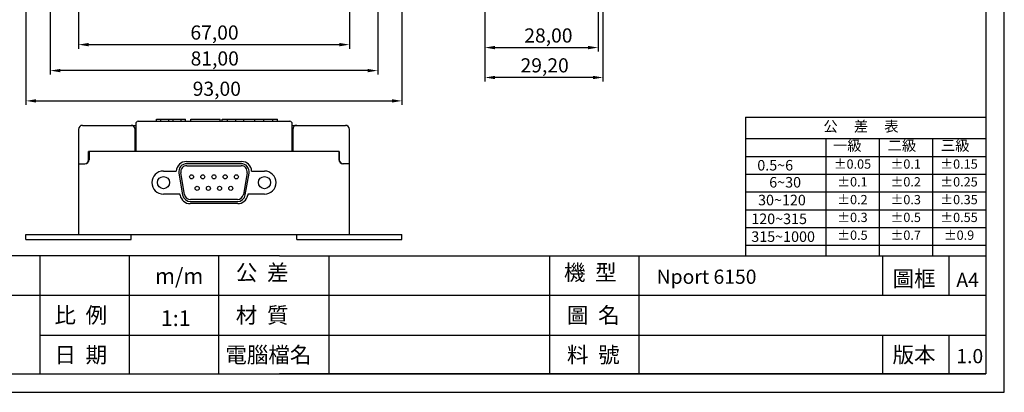
# Model space of a CAD drawing. Extents: x -34 to 352, y -45 to 228.
# Drawn here: x 109 to 352, y -45 to 47 of the extents above; entities that cross this region are included whole.
import ezdxf

# ---------------------------------------------------------------- set-up
doc = ezdxf.new("R2010")
doc.units = 0
doc.header["$LTSCALE"] = 16.335
doc.header["$PDMODE"] = 3
doc.header["$PDSIZE"] = 0.3125
doc.layers.get('0').update_dxf_attribs({"linetype": 'CONTINUOUS'})
doc.layers.get('DEFPOINTS').update_dxf_attribs({"linetype": 'CONTINUOUS'})
doc.layers.add('1-DIM', color=2, linetype='CONTINUOUS')
doc.styles.add('CHINESE', font='PMingLiU.ttf')
doc.dimstyles.new('ISO-25', dxfattribs={"dimtxt": 3.5, "dimasz": 2.5, "dimexe": 1, "dimexo": 1, "dimgap": 0.5, "dimtad": 1, "dimzin": 1, "dimtxsty": 'STANDARD', "dimcen": 0, "dimclrd": 1, "dimclre": 1, "dimclrt": 5, "dimazin": 3, "dimtfac": 1, "dimtofl": 0, "dimtmove": 0, "dimatfit": 3})

# ---------------------------------------------------------------- blocks, each defined once
blk = doc.blocks.new('*D19')
at = {"layer": '1-DIM', "color": 1}
for p, q in [((123.41, 51.53), (123.41, 39.42)), ((190.41, 51.53), (190.41, 39.42)), ((125.91, 40.42), (187.91, 40.42))]:
    blk.add_line(p, q, dxfattribs=at)
for points in [[(125.91, 40.84), (125.91, 40), (123.41, 40.42)], [(187.91, 40.84), (187.91, 40), (190.41, 40.42)]]:
    blk.add_solid(points, dxfattribs=at)
at = {"layer": 'DEFPOINTS', "color": 0}
for p in [(123.41, 52.53), (190.41, 52.53), (190.41, 40.42)]:
    blk.add_point(p, dxfattribs=at)
at = {"layer": '1-DIM', "color": 5, "insert": (157.04, 42.96), "char_height": 3.5, "attachment_point": 5}
blk.add_mtext('67,00', dxfattribs=at)
blk = doc.blocks.new('*D20')
at = {"layer": '1-DIM', "color": 1}
for p, q in [((116.41, 114.18), (116.41, 33.01)), ((197.41, 114.18), (197.41, 33.01)), ((194.91, 34.01), (118.91, 34.01))]:
    blk.add_line(p, q, dxfattribs=at)
for points in [[(118.91, 34.42), (118.91, 33.59), (116.41, 34.01)], [(194.91, 34.42), (194.91, 33.59), (197.41, 34.01)]]:
    blk.add_solid(points, dxfattribs=at)
at = {"layer": 'DEFPOINTS', "color": 0}
for p in [(116.41, 115.18), (197.41, 115.18), (116.41, 34.01)]:
    blk.add_point(p, dxfattribs=at)
at = {"layer": '1-DIM', "color": 5, "insert": (157.1, 36.55), "char_height": 3.5, "attachment_point": 5}
blk.add_mtext('81,00', dxfattribs=at)
blk = doc.blocks.new('*D22')
at = {"layer": '1-DIM', "color": 1}
for p, q in [((110.41, 87.23), (110.41, 25.53)), ((203.41, 87.23), (203.41, 25.53)), ((112.91, 26.53), (200.91, 26.53))]:
    blk.add_line(p, q, dxfattribs=at)
for points in [[(112.91, 26.94), (112.91, 26.11), (110.41, 26.53)], [(200.91, 26.94), (200.91, 26.11), (203.41, 26.53)]]:
    blk.add_solid(points, dxfattribs=at)
at = {"layer": 'DEFPOINTS', "color": 0}
for p in [(110.41, 88.23), (203.41, 88.23), (203.41, 26.53)]:
    blk.add_point(p, dxfattribs=at)
at = {"layer": '1-DIM', "color": 5, "insert": (157.61, 29.07), "char_height": 3.5, "attachment_point": 5}
blk.add_mtext('93,00', dxfattribs=at)
blk = doc.blocks.new('*D23')
at = {"layer": '1-DIM', "color": 1}
for p, q in [((223.92, 56.03), (223.92, 38.69)), ((251.92, 52.63), (251.92, 38.69)), ((226.42, 39.69), (249.42, 39.69))]:
    blk.add_line(p, q, dxfattribs=at)
for points in [[(226.42, 40.11), (226.42, 39.28), (223.92, 39.69)], [(249.42, 40.11), (249.42, 39.28), (251.92, 39.69)]]:
    blk.add_solid(points, dxfattribs=at)
at = {"layer": 'DEFPOINTS', "color": 0}
for p in [(223.92, 57.03), (251.92, 53.63), (251.92, 39.69)]:
    blk.add_point(p, dxfattribs=at)
at = {"layer": '1-DIM', "color": 5, "insert": (239.63, 42.23), "char_height": 3.5, "attachment_point": 5}
blk.add_mtext('28,00', dxfattribs=at)
blk = doc.blocks.new('*D24')
at = {"layer": '1-DIM', "color": 1}
for p, q in [((253.12, 84.23), (253.12, 31.3)), ((223.92, 56.03), (223.92, 31.3)), ((250.62, 32.3), (226.42, 32.3))]:
    blk.add_line(p, q, dxfattribs=at)
for points in [[(226.42, 32.72), (226.42, 31.89), (223.92, 32.3)], [(250.62, 32.72), (250.62, 31.89), (253.12, 32.3)]]:
    blk.add_solid(points, dxfattribs=at)
at = {"layer": 'DEFPOINTS', "color": 0}
for p in [(253.12, 85.23), (223.92, 57.03), (223.92, 32.3)]:
    blk.add_point(p, dxfattribs=at)
at = {"layer": '1-DIM', "color": 5, "insert": (238.7, 34.85), "char_height": 3.5, "attachment_point": 5}
blk.add_mtext('29,20', dxfattribs=at)

msp = doc.modelspace()

# ---------------------------------------------------------------- linework, layer by layer
for p, q in [((352.395, -45.471), (352.395, 227.531)), ((-33.705, -45.471), (352.395, -45.471))]:
    msp.add_line(p, q)
at = {"color": 5}
for p, q in [((347.799, 218.364), (347.799, -40.875)), ((288.375, 22.511), (288.375, -11.75)), ((288.375, 22.511), (347.799, 22.511)), ((347.799, 22.511), (347.799, -11.75)), ((288.375, 17.212), (347.799, 17.212)), ((308.256, 17.212), (308.256, -11.75)), ((321.437, 17.212), (321.437, -11.75)), ((334.618, 17.212), (334.618, -11.75)), ((288.375, 12.819), (347.799, 12.819)), ((288.375, 8.425), (347.799, 8.425)), ((288.375, 4.031), (347.799, 4.031)), ((288.375, -0.362), (347.799, -0.362)), ((288.375, -4.756), (347.799, -4.756)), ((288.375, -9.15), (347.799, -9.15)), ((173.134, -11.75), (-19.916, -11.75)), ((113.813, -11.75), (113.813, -40.788)), ((135.913, -11.75), (135.913, -40.788)), ((158.013, -11.75), (158.013, -40.788)), ((173.134, -11.75), (347.799, -11.75)), ((185.313, -11.75), (185.313, -40.788)), ((239.913, -11.75), (239.913, -40.788)), ((262.013, -11.75), (262.013, -40.788)), ((322.251, -11.75), (322.251, -21.521)), ((338.699, -11.75), (338.699, -21.521)), ((347.799, -21.521), (52.392, -21.521)), ((113.813, -31.319), (347.799, -31.319)), ((322.251, -31.319), (322.251, -40.875)), ((338.699, -31.319), (338.699, -40.875)), ((-19.916, -40.875), (347.799, -40.875)), ((347.799, -40.875), (173.134, -40.875))]:
    msp.add_line(p, q, dxfattribs=at)
at = {"linetype": 'CONTINUOUS'}
for p, q in [((142.69, 21.483), (142.69, 21.983)), ((142.69, 21.983), (149.879, 21.983)), ((143.754, 21.483), (143.754, 21.983)), ((145.755, 21.483), (145.755, 21.983)), ((146.819, 21.483), (146.819, 21.983)), ((148.815, 21.483), (148.815, 21.983)), ((149.879, 21.483), (149.879, 21.983)), ((151.208, 21.483), (151.208, 21.983)), ((151.208, 21.983), (158.413, 21.983)), ((158.413, 21.483), (158.413, 21.983)), ((158.953, 21.483), (158.953, 21.983)), ((158.953, 21.983), (172.598, 21.983)), ((160.241, 21.483), (160.241, 21.983)), ((162.308, 21.483), (162.308, 21.983)), ((164.283, 21.483), (164.283, 21.983)), ((167.031, 21.483), (167.031, 21.983)), ((169.238, 21.483), (169.238, 21.983)), ((171.434, 21.483), (171.434, 21.983)), ((172.598, 21.483), (172.598, 21.983)), ((124.406, 20.483), (137.556, 20.483)), ((137.556, 20.883), (137.556, 13.983)), ((138.156, 21.483), (175.656, 21.483)), ((176.256, 13.983), (176.256, 20.883)), ((176.256, 20.483), (189.406, 20.483)), ((123.406, 19.483), (123.406, -6.517)), ((137.406, 13.983), (137.406, 19.483)), ((137.406, 19.083), (137.556, 19.083)), ((176.256, 19.083), (176.406, 19.083)), ((176.406, 19.483), (176.406, 15.983)), ((190.406, -6.517), (190.406, 19.483)), ((176.406, 15.983), (176.406, 13.983)), ((125.906, 11.983), (125.906, 13.983)), ((187.906, 13.983), (125.906, 13.983)), ((126.006, 13.983), (126.006, 11.983)), ((187.806, 13.983), (187.806, 11.983)), ((187.906, 13.983), (187.906, 11.983)), ((123.406, 10.983), (125.006, 10.983)), ((150.077, 11.533), (163.735, 11.533)), ((163.623, 11.013), (150.188, 11.013)), ((150.188, 10.513), (163.623, 10.513)), ((190.406, 10.983), (188.806, 10.983)), ((144.406, 9.183), (147.581, 9.183)), ((148.218, 8.672), (149.147, 3.312)), ((149.64, 3.397), (148.71, 8.757)), ((165.101, 8.757), (164.171, 3.397)), ((164.664, 3.312), (165.594, 8.672)), ((166.23, 9.183), (169.406, 9.183)), ((148.502, 3.483), (144.406, 3.483)), ((148.55, 3.206), (148.502, 3.483)), ((165.309, 3.483), (165.261, 3.206)), ((169.406, 3.483), (165.309, 3.483)), ((162.798, 1.133), (151.013, 1.133)), ((162.693, 2.153), (151.118, 2.153)), ((151.118, 1.653), (162.693, 1.653)), ((110.406, -7.717), (110.406, -6.517)), ((110.406, -6.517), (203.406, -6.517)), ((136.406, -7.717), (136.406, -6.517)), ((177.406, -7.717), (177.406, -6.517)), ((203.406, -7.717), (203.406, -6.517)), ((110.406, -7.717), (136.406, -7.717)), ((177.406, -7.717), (203.406, -7.717))]:
    msp.add_line(p, q, dxfattribs=at)
for centre, radius in [((144.406, 6.333), 1.5), ((151.366, 7.753), 0.5), ((154.136, 7.753), 0.5), ((156.906, 7.753), 0.5), ((159.676, 7.753), 0.5), ((162.446, 7.753), 0.5), ((169.406, 6.333), 1.5), ((152.751, 4.913), 0.5), ((155.521, 4.913), 0.5), ((158.291, 4.913), 0.5), ((161.061, 4.913), 0.5)]:
    msp.add_circle(centre, radius, dxfattribs=at)
for centre, radius, start, end in [((124.406, 19.483), 1, 90, 180), ((136.406, 19.483), 1, 0, 90), ((138.156, 20.883), 0.6, 90, 180), ((175.656, 20.883), 0.6, 0, 90), ((177.406, 19.483), 1, 90, 180), ((189.406, 19.483), 1, 0, 90), ((124.906, 11.983), 1, 270, 0), ((125.006, 11.983), 1, 270, 0), ((150.077, 9.033), 2.5, 90, 176.56019), ((150.188, 9.013), 2, 90, 189.83977), ((150.188, 9.013), 1.5, 90, 189.83977), ((163.623, 9.013), 2, 350.16023, 90), ((163.623, 9.013), 1.5, 350.16023, 90), ((163.735, 9.033), 2.5, 3.43981, 90), ((188.806, 11.983), 1, 180, 270), ((188.906, 11.983), 1, 180, 270), ((189.356, 10.983), 1, 170.55892, 173.34351), ((144.406, 6.333), 2.85, 90, 270), ((169.406, 6.333), 2.85, 270, 90), ((151.013, 3.633), 2.5, 189.83977, 270), ((151.118, 3.653), 2, 189.83977, 270), ((151.118, 3.653), 1.5, 189.83977, 270), ((162.693, 3.653), 1.5, 270, 350.16023), ((162.693, 3.653), 2, 270, 350.16023), ((162.798, 3.633), 2.5, 270, 350.16023)]:
    msp.add_arc(centre, radius, start, end, dxfattribs=at)

# ---------------------------------------------------------------- texts
at = {"style": 'CHINESE'}
for s, height, p in [('公     差     表', 2.6, (307.661, 18.936)), ('一級', 2.6, (310.008, 14.208)), ('二級', 2.6, (323.525, 14.208)), ('三級', 2.6, (336.706, 14.208)), ('公  差', 3.9, (162.312, -17.821)), ('機  型', 3.9, (243.483, -17.821)), ('圖框', 3.9, (324.751, -19.337)), ('比  例', 3.9, (117.445, -28.372)), ('材  質', 3.9, (162.312, -28.372)), ('圖  名', 3.9, (244.212, -28.372)), ('日  期', 3.9, (117.445, -38.17)), ('電腦檔名', 3.9, (159.712, -38.17)), ('料  號', 3.9, (244.212, -38.17)), ('版本', 3.9, (324.751, -38.17))]:
    msp.add_text(s, height=height, dxfattribs=at).set_placement(p)
for s, height, p in [('120~315', 2.6, (289.813, -3.917)), ('315~1000', 2.6, (289.813, -8.31)), ('m/m', 3.9, (142.33, -18.702)), ('Nport 6150', 3.51, (266.394, -18.674)), ('A4', 3.51, (340.527, -19.46)), ('1:1', 3.9, (143.76, -29.123)), ('1.0', 3.51, (340.527, -38.294))]:
    msp.add_text(s, height=height).set_placement(p)
for s, insert, char_height, width, attachment_point in [('%%p0.05', (314.846, 10.622), 2.2982, 13.18099, 5), ('%%p0.1', (328.027, 10.622), 2.2982, 13.18099, 5), ('%%p0.15', (341.208, 10.622), 2.2982, 13.18096, 5), ('0.5~6', (291.299, 11.921), 2.6, 15.78564, 1), ('6~30', (294.248, 7.717), 2.6, 10.97057, 1), ('%%p0.1', (314.846, 6.228), 2.2982, 13.18096, 5), ('%%p0.2', (328.027, 6.228), 2.2982, 13.18096, 5), ('%%p0.25', (341.208, 6.228), 2.2982, 13.18096, 5), ('30~120', (291.49, 3.324), 2.6, 15.78564, 1), ('%%p0.2', (314.846, 1.835), 2.2982, 13.18096, 5), ('%%p0.3', (328.027, 1.835), 2.2982, 13.18096, 5), ('%%p0.35', (341.208, 1.835), 2.2982, 13.18096, 5), ('%%p0.3', (314.846, -2.559), 2.2982, 13.18096, 5), ('%%p0.5', (328.027, -2.559), 2.2982, 13.18096, 5), ('%%p0.55', (341.208, -2.559), 2.2982, 13.18096, 5), ('%%p0.5', (314.846, -6.953), 2.2982, 13.18096, 5), ('%%p0.7', (328.027, -6.953), 2.2982, 13.18096, 5), ('%%p0.9', (341.208, -6.953), 2.2982, 13.18096, 5)]:
    msp.add_mtext(s, dxfattribs=dict(insert=insert, char_height=char_height, width=width, attachment_point=attachment_point))

# ---------------------------------------------------------------- dimensions: what is measured, and where the dimension line sits
at = {"layer": '1-DIM'}
for base, p1, p2, picture, middle in [((116.406, 34.008), (197.406, 115.178), (116.406, 115.178), '*D20', (157.096, 34.008)), ((203.406, 26.525), (110.406, 88.228), (203.406, 88.228), '*D22', (157.613, 26.525)), ((223.921, 32.304), (253.121, 85.228), (223.921, 57.028), '*D24', (238.704, 32.304)), ((251.921, 39.693), (223.921, 57.028), (251.921, 53.628), '*D23', (239.629, 39.693)), ((190.406, 40.42), (123.406, 52.528), (190.406, 52.528), '*D19', (157.036, 40.42))]:
    dim = msp.add_linear_dim(base=base, p1=p1, p2=p2, dimstyle='ISO-25', dxfattribs=at)
    dim.commit()
    dim.dimension.update_dxf_attribs({"geometry": picture, "text_midpoint": middle, "dimtype": 160})

doc.saveas('drawing.dxf')
